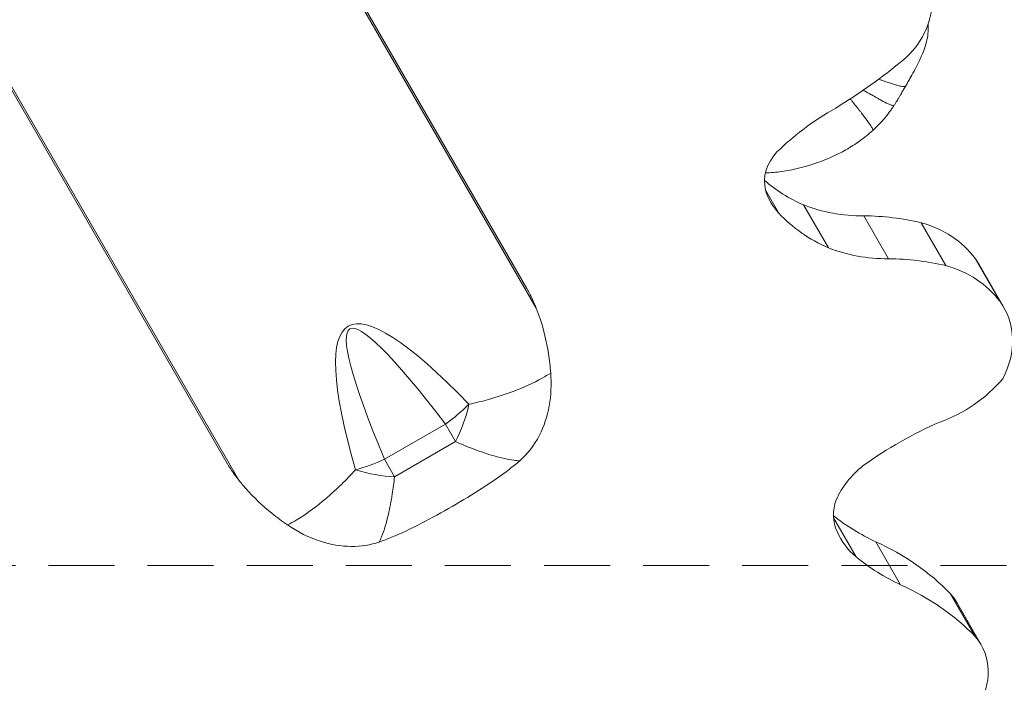
# Model space of a CAD drawing. Extents: x -27323 to -10523, y 17749 to 29629.
# Drawn here: x -23123 to -22934, y 27183 to 27311 of the extents above; entities that cross this region are included whole.
import ezdxf

# ---------------------------------------------------------------- set-up
doc = ezdxf.new("R2010")
doc.units = 0
doc.header["$MEASUREMENT"] = 0
doc.linetypes.add('DASHED', pattern=[19.05, 12.7, -6.35])
doc.layers.add('GL', color=253, linetype='CONTINUOUS', lineweight=15)
doc.layers.add('外形線', color=7, linetype='CONTINUOUS', lineweight=18)

msp = doc.modelspace()

# ---------------------------------------------------------------- linework, layer by layer
at = {"layer": 'GL', "linetype": 'DASHED'}
msp.add_lwpolyline([(-23479.791, 27771.427), (-23479.791, 27205.741), (-22914.106, 27205.741), (-22914.106, 27771.427)], close=True, dxfattribs=at)
at = {"layer": '外形線'}
for p, q in [((-23098.583, 27384.249), (-23024.071, 27255.191)), ((-23098.235, 27384.282), (-23025.888, 27258.973)), ((-23083.558, 27225.514), (-23155.976, 27350.945)), ((-23155.775, 27351.229), (-23081.263, 27222.171)), ((-22979.985, 27277.823), (-22977.48, 27273.484)), ((-22972.699, 27275.07), (-22967.936, 27266.821)), ((-22961.135, 27272.971), (-22956.372, 27264.722)), ((-22950.121, 27271.645), (-22945.359, 27263.396)), ((-22939.68, 27264.718), (-22934.917, 27256.469)), ((-22939.047, 27263.73), (-22934.284, 27255.481)), ((-23025.888, 27258.973), (-23025.887, 27258.972)), ((-23041.535, 27232.947), (-23053.268, 27226.173)), ((-23041.535, 27232.947), (-23039.597, 27229.59)), ((-23051.33, 27222.816), (-23039.597, 27229.59)), ((-23051.33, 27222.816), (-23053.268, 27226.173)), ((-22966.954, 27214.922), (-22962.613, 27207.403)), ((-22958.825, 27210.325), (-22954.062, 27202.076)), ((-22944.456, 27200.341), (-22939.694, 27192.092)), ((-22943.331, 27198.766), (-22938.569, 27190.517))]:
    msp.add_line(p, q, dxfattribs=at)
at = {"layer": '外形線', "extrusion": (0, 0, -1)}
for centre, major_axis, ratio, start_param, end_param in [((-22962.749, 27312.483), (-13.189, -7.615), 0.8660254, 3.6735418, 4.5544607), ((-23009.948, 27364.157), (-82.765, -47.784), 0.8660254, 4.5289395, 4.6982763), ((-22967.86, 27226.651), (-44.506, -25.696), 0.8660254, 2.1700196, 2.3989525), ((-22959.061, 27251.032), (-20.576, -11.88), 0.8660254, 2.4335628, 3.0363302), ((-22963.098, 27218.402), (-44.506, -25.696), 0.8660254, 2.1700196, 2.3989525), ((-22953.725, 27255.255), (-14.679, -8.475), 0.8660254, 3.061619, 3.1415927), ((-22954.299, 27242.783), (-20.576, -11.88), 0.8660254, 2.4335628, 3.0363302), ((-22796.98, 26795.817), (-262.932, 455.412), 0.0422638, 5.973466, 6.5929046), ((-22948.963, 27247.006), (-14.679, -8.475), 0.8660254, 3.061619, 4.0883588), ((-22952.667, 27254.252), (-21.659, -12.505), 0.8660254, 4.3232383, 4.9189228), ((-22988.005, 27162.838), (-50.059, -28.902), 0.8660254, 2.5829121, 2.9261011), ((-22983.243, 27154.589), (-50.059, -28.902), 0.8660254, 2.5829121, 2.9261011), ((-22954.871, 27192.104), (-11.539, -6.662), 0.8660254, 2.97392, 3.1415927), ((-22950.108, 27183.855), (-11.539, -6.662), 0.8660254, 2.97392, 4.1883621)]:
    msp.add_ellipse(centre, major_axis=major_axis, ratio=ratio, start_param=start_param, end_param=end_param, dxfattribs=at)
at = {"layer": '外形線'}
for centre, major_axis, ratio, start_param, end_param in [((-22947.334, 27258.704), (39.876, 23.022), 0.8660254, 1.5740562, 1.8599456), ((-22971.951, 27280.534), (7.394, 4.269), 0.8660254, 1.8957362, 2.9039733), ((-22955.35, 27304.155), (30.469, 17.591), 0.8660254, 3.4305682, 3.7143875), ((-22965.825, 27283.106), (13.148, 7.591), 0.8660254, 2.9443679, 3.333262), ((-22957.535, 27302.068), (27.956, 16.141), 0.8660254, 3.7421955, 4.1333116), ((-22950.587, 27295.906), (30.469, 17.591), 0.8660254, 3.3388372, 3.7143875), ((-22952.772, 27293.819), (27.956, 16.141), 0.8660254, 3.7421955, 4.1333116), ((-22802.035, 26804.573), (-258.169, 447.163), 0.0799378, 5.973466, 6.5929046), ((-23046.59, 27241.702), (-15.109, -11.603), 0.5274073, 1.5012556, 1.8129741), ((-23046.59, 27241.702), (-2.075, -18.937), 0.5386987, 0.9372127, 1.3655737), ((-22924.277, 27176.884), (60.499, 34.929), 0.8660254, 1.4420572, 1.6850097), ((-23058.323, 27234.928), (-17.603, -7.283), 0.5274073, 1.3286186, 1.640337), ((-22952.373, 27214.492), (13.652, 7.882), 0.8660254, 1.7257843, 2.275874), ((-23058.323, 27234.928), (-17.437, 7.671), 0.5386987, 1.776019, 2.2043799), ((-22957.96, 27216.491), (8.061, 4.654), 0.8660254, 2.3256188, 3.0776867), ((-22932.44, 27251.959), (44.191, 25.514), 0.8660254, 3.4748528, 3.6853779), ((-22950.447, 27219.665), (15.131, 8.736), 0.8660254, 3.040779, 3.4460983), ((-22927.677, 27243.71), (44.191, 25.514), 0.8660254, 3.4633543, 3.6853779)]:
    msp.add_ellipse(centre, major_axis=major_axis, ratio=ratio, start_param=start_param, end_param=end_param, dxfattribs=at)
for points in [[(-22948.745, 27309.834), (-22948.733, 27309.624), (-22948.727, 27309.411), (-22948.727, 27309.195)], [(-22948.758, 27308.383), (-22948.797, 27307.865), (-22948.876, 27307.331), (-22948.997, 27306.776)], [(-22948.745, 27308.582), (-22948.749, 27308.516), (-22948.753, 27308.45), (-22948.758, 27308.383)], [(-22948.727, 27309.195), (-22948.727, 27308.994), (-22948.733, 27308.789), (-22948.745, 27308.582)], [(-22948.997, 27306.776), (-22949.205, 27305.82), (-22949.542, 27304.808), (-22950.015, 27303.71)], [(-22950.605, 27302.432), (-22950.839, 27301.956), (-22951.117, 27301.419), (-22951.447, 27300.811)], [(-22950.021, 27303.696), (-22950.177, 27303.335), (-22950.368, 27302.915), (-22950.605, 27302.432)], [(-22950.015, 27303.71), (-22950.017, 27303.705), (-22950.02, 27303.699), (-22950.021, 27303.696)], [(-22951.463, 27300.782), (-22951.756, 27300.241), (-22952.025, 27299.765), (-22952.255, 27299.361)], [(-22951.447, 27300.811), (-22951.452, 27300.801), (-22951.456, 27300.793), (-22951.463, 27300.782)], [(-22952.659, 27298.656), (-22952.835, 27298.351), (-22952.967, 27298.122), (-22953.053, 27297.974)], [(-22952.484, 27298.96), (-22952.547, 27298.851), (-22952.605, 27298.75), (-22952.659, 27298.656)], [(-22952.255, 27299.361), (-22952.336, 27299.218), (-22952.413, 27299.084), (-22952.484, 27298.96)], [(-22961.222, 27297.115), (-22960.991, 27296.98), (-22960.759, 27296.845), (-22960.527, 27296.712)], [(-22960.527, 27296.712), (-22960.337, 27296.602), (-22960.148, 27296.493), (-22959.959, 27296.385)], [(-22953.908, 27296.5), (-22953.995, 27296.35), (-22954.084, 27296.199), (-22954.17, 27296.053)], [(-22953.681, 27296.892), (-22953.755, 27296.764), (-22953.831, 27296.633), (-22953.908, 27296.5)], [(-22953.475, 27297.246), (-22953.544, 27297.128), (-22953.611, 27297.013), (-22953.681, 27296.892)], [(-22953.066, 27297.952), (-22953.203, 27297.716), (-22953.342, 27297.476), (-22953.475, 27297.246)], [(-22953.053, 27297.974), (-22953.058, 27297.966), (-22953.062, 27297.959), (-22953.066, 27297.952)], [(-22959.959, 27296.385), (-22959.865, 27296.331), (-22959.771, 27296.278), (-22959.677, 27296.225)], [(-22959.677, 27296.225), (-22959.63, 27296.198), (-22959.584, 27296.172), (-22959.537, 27296.145)], [(-22959.537, 27296.145), (-22959.514, 27296.132), (-22959.49, 27296.119), (-22959.467, 27296.106)], [(-22959.467, 27296.106), (-22959.456, 27296.099), (-22959.444, 27296.093), (-22959.432, 27296.086)], [(-22959.432, 27296.086), (-22959.424, 27296.081), (-22959.415, 27296.076), (-22959.406, 27296.071)], [(-22959.406, 27296.071), (-22959.403, 27296.07), (-22959.399, 27296.067), (-22959.398, 27296.066)], [(-22959.398, 27296.066), (-22959.244, 27295.98), (-22959.091, 27295.894), (-22958.94, 27295.809)], [(-22958.94, 27295.809), (-22958.793, 27295.728), (-22958.648, 27295.647), (-22958.505, 27295.569)], [(-22958.505, 27295.569), (-22958.315, 27295.464), (-22958.129, 27295.363), (-22957.947, 27295.265)], [(-22957.947, 27295.265), (-22957.869, 27295.223), (-22957.793, 27295.183), (-22957.718, 27295.143)], [(-22957.718, 27295.143), (-22957.256, 27294.897), (-22956.83, 27294.68), (-22956.47, 27294.51)], [(-22954.896, 27294.847), (-22954.991, 27294.693), (-22955.088, 27294.54), (-22955.185, 27294.388)], [(-22954.672, 27295.211), (-22954.746, 27295.089), (-22954.821, 27294.968), (-22954.896, 27294.847)], [(-22954.483, 27295.524), (-22954.546, 27295.42), (-22954.609, 27295.315), (-22954.672, 27295.211)], [(-22954.178, 27296.039), (-22954.279, 27295.867), (-22954.381, 27295.695), (-22954.483, 27295.524)], [(-22954.17, 27296.053), (-22954.172, 27296.048), (-22954.175, 27296.043), (-22954.178, 27296.039)], [(-22956.47, 27294.51), (-22956.302, 27294.431), (-22956.148, 27294.362), (-22956.01, 27294.304)], [(-22956.01, 27294.304), (-22955.917, 27294.265), (-22955.832, 27294.232), (-22955.756, 27294.205)], [(-22955.756, 27294.205), (-22955.724, 27294.194), (-22955.695, 27294.184), (-22955.666, 27294.175)], [(-22955.666, 27294.175), (-22955.484, 27294.117), (-22955.368, 27294.105), (-22955.338, 27294.151)], [(-22955.185, 27294.388), (-22955.236, 27294.309), (-22955.287, 27294.23), (-22955.338, 27294.151)], [(-22959.41, 27289.373), (-22960.205, 27288.653), (-22961.035, 27287.989), (-22961.894, 27287.374)], [(-22961.894, 27287.374), (-22962.754, 27286.759), (-22963.644, 27286.192), (-22964.56, 27285.669)], [(-22964.56, 27285.669), (-22965.477, 27285.147), (-22966.42, 27284.668), (-22967.39, 27284.232)], [(-22968.862, 27283.609), (-22969.358, 27283.413), (-22969.857, 27283.229), (-22970.358, 27283.056)], [(-22967.39, 27284.232), (-22967.874, 27284.014), (-22968.367, 27283.806), (-22968.862, 27283.609)], [(-22970.358, 27283.056), (-22972.363, 27282.365), (-22974.412, 27281.855), (-22976.507, 27281.537)], [(-22979.683, 27281.213), (-22979.8, 27281.207), (-22979.917, 27281.201), (-22980.034, 27281.197)]]:
    msp.add_open_spline(points, degree=3, dxfattribs=at)
for points, knots in [([(-22958.249, 27299.234), (-22958.228, 27299.226), (-22958.208, 27299.218), (-22958.007, 27299.141), (-22957.83, 27299.075), (-22957.485, 27298.947), (-22957.317, 27298.886), (-22956.987, 27298.767), (-22956.826, 27298.71), (-22956.36, 27298.548), (-22956.069, 27298.45), (-22955.661, 27298.32), (-22955.53, 27298.279), (-22955.277, 27298.202), (-22955.156, 27298.167), (-22954.806, 27298.068), (-22954.592, 27298.012), (-22954.204, 27297.922), (-22954.029, 27297.888), (-22953.72, 27297.841), (-22953.587, 27297.829), (-22953.364, 27297.826), (-22953.274, 27297.836), (-22953.138, 27297.877), (-22953.091, 27297.909), (-22953.066, 27297.952)], [0.4651663, 0.4651663, 0.4651663, 0.4651663, 0.46875, 0.46875, 0.5, 0.5, 0.53125, 0.53125, 0.5625, 0.5625, 0.625, 0.625, 0.65625, 0.65625, 0.6875, 0.6875, 0.75, 0.75, 0.8125, 0.8125, 0.875, 0.875, 0.9375, 0.9375, 1, 1, 1, 1]), ([(-22963.744, 27295.432), (-22963.618, 27295.279), (-22963.494, 27295.127), (-22962.83, 27294.313), (-22962.337, 27293.696), (-22961.781, 27292.989), (-22961.673, 27292.851), (-22961.464, 27292.581), (-22961.362, 27292.449), (-22961.07, 27292.067), (-22960.89, 27291.828), (-22960.396, 27291.16), (-22960.126, 27290.778), (-22959.81, 27290.302), (-22959.72, 27290.159), (-22959.571, 27289.906), (-22959.513, 27289.798), (-22959.386, 27289.525), (-22959.365, 27289.413), (-22959.41, 27289.373)], [0.34711912, 0.34711912, 0.34711912, 0.34711912, 0.375, 0.375, 0.5, 0.5, 0.53125, 0.53125, 0.5625, 0.5625, 0.625, 0.625, 0.75, 0.75, 0.8125, 0.8125, 0.875, 0.875, 1, 1, 1, 1]), ([(-22955.338, 27294.151), (-22955.41, 27294.041), (-22955.482, 27293.932), (-22955.628, 27293.714), (-22955.85, 27293.389), (-22956.078, 27293.069), (-22956.547, 27292.436), (-22956.874, 27292.026), (-22957.556, 27291.228), (-22957.91, 27290.841), (-22958.642, 27290.09), (-22959.019, 27289.727), (-22959.408, 27289.375)], [0, 0, 0, 0, 0.0625, 0.0625, 0.125, 0.25, 0.25, 0.5, 0.5, 0.75, 0.75, 0.99953956, 0.99953956, 0.99953956, 0.99953956]), ([(-22976.507, 27281.537), (-22977.031, 27281.457), (-22977.558, 27281.39), (-22978.088, 27281.335), (-22978.618, 27281.281), (-22979.152, 27281.24), (-22979.683, 27281.213)], [0.0189851501, 0.0189851501, 0.0189851501, 0.0189851501, 0.0205672459, 0.0205672459, 0.0205672459, 0.0221493418, 0.0221493418, 0.0221493418, 0.0221493418]), ([(-23025.887, 27258.972), (-23025.887, 27258.971), (-23025.887, 27258.971), (-23025.885, 27258.969), (-23025.884, 27258.967), (-23025.881, 27258.961), (-23025.879, 27258.957), (-23025.869, 27258.94), (-23025.86, 27258.925), (-23025.844, 27258.895), (-23025.835, 27258.879), (-23025.779, 27258.78), (-23025.728, 27258.687), (-23025.625, 27258.5), (-23025.575, 27258.407), (-23025.339, 27257.967), (-23025.138, 27257.573), (-23024.754, 27256.779), (-23024.571, 27256.378), (-23024.297, 27255.746), (-23024.183, 27255.471), (-23024.071, 27255.191)], [0.00016309, 0.00016309, 0.00016309, 0.00016309, 0.00025855, 0.00025855, 0.00051711, 0.00051711, 0.00103422, 0.00103422, 0.00292691, 0.00292691, 0.0048196, 0.0048196, 0.01672896, 0.01672896, 0.02863832, 0.02863832, 0.078476, 0.078476, 0.12831369, 0.12831369, 0.16439181, 0.16439181, 0.16439181, 0.16439181]), ([(-23024.071, 27255.191), (-23023.813, 27254.544), (-23023.571, 27253.878), (-23022.642, 27251.075), (-23022.095, 27248.795), (-23021.537, 27245.231), (-23021.395, 27243.994), (-23021.303, 27242.751)], [4.4324777, 4.4324777, 4.4324777, 4.4324777, 4.51945609, 4.51945609, 4.7895091, 4.7895091, 4.92978359, 4.92978359, 4.92978359, 4.92978359]), ([(-23021.303, 27242.751), (-23021.829, 27242.415), (-23022.377, 27242.09), (-23024.649, 27240.831), (-23026.528, 27239.982), (-23030.036, 27238.66), (-23031.611, 27238.147), (-23034.47, 27237.343), (-23035.734, 27237.028), (-23037.025, 27236.749)], [0.62877273, 0.62877273, 0.62877273, 0.62877273, 0.69709568, 0.69709568, 0.90232721, 0.90232721, 1.05744174, 1.05744174, 1.17522148, 1.17522148, 1.17522148, 1.17522148]), ([(-23027.27, 27225.871), (-23025.783, 27227.158), (-23024.477, 27228.83), (-23022.596, 27232.504), (-23021.963, 27234.413), (-23021.232, 27238.484), (-23021.145, 27240.617), (-23021.303, 27242.751)], [0, 0, 0, 0, 0.28514863, 0.28514863, 0.53491565, 0.53491565, 0.78756425, 0.78756425, 0.78756425, 0.78756425]), ([(-23039.597, 27229.59), (-23038.54, 27229.115), (-23037.514, 27228.686), (-23035.206, 27227.788), (-23033.946, 27227.35), (-23031.161, 27226.51), (-23029.687, 27226.168), (-23027.991, 27225.935), (-23027.623, 27225.896), (-23027.27, 27225.871)], [-1.17522148, -1.17522148, -1.17522148, -1.17522148, -1.05744174, -1.05744174, -0.90232721, -0.90232721, -0.69709568, -0.69709568, -0.6377004, -0.6377004, -0.6377004, -0.6377004]), ([(-23081.263, 27222.171), (-23081.442, 27222.397), (-23081.615, 27222.623), (-23082.016, 27223.162), (-23082.269, 27223.516), (-23082.76, 27224.236), (-23082.997, 27224.602), (-23083.255, 27225.015), (-23083.306, 27225.097), (-23083.406, 27225.261), (-23083.456, 27225.344), (-23083.516, 27225.444), (-23083.533, 27225.472), (-23083.548, 27225.498), (-23083.551, 27225.502), (-23083.555, 27225.509), (-23083.556, 27225.512), (-23083.558, 27225.514)], [0.40182527, 0.40182527, 0.40182527, 0.40182527, 0.43635371, 0.43635371, 0.48553385, 0.48553385, 0.53471399, 0.53471399, 0.54546858, 0.54546858, 0.55622318, 0.55622318, 0.55940255, 0.55940255, 0.55994632, 0.55994632, 0.56044251, 0.56044251, 0.56044251, 0.56044251]), ([(-23040.223, 27217.127), (-23038.248, 27218.268), (-23036.311, 27219.432), (-23032.626, 27221.796), (-23030.876, 27222.998), (-23028.576, 27224.775), (-23027.908, 27225.319), (-23027.27, 27225.871)], [4.27642593, 4.27642593, 4.27642593, 4.27642593, 4.54584147, 4.54584147, 4.81525701, 4.81525701, 4.93187985, 4.93187985, 4.93187985, 4.93187985]), ([(-23058.815, 27224.169), (-23059.702, 27223.19), (-23060.607, 27222.253), (-23062.733, 27220.179), (-23063.964, 27219.071), (-23066.863, 27216.694), (-23068.538, 27215.492), (-23070.765, 27214.154), (-23071.32, 27213.842), (-23071.874, 27213.554)], [1.71375951, 1.71375951, 1.71375951, 1.71375951, 1.83153925, 1.83153925, 1.98665378, 1.98665378, 2.19188531, 2.19188531, 2.26020826, 2.26020826, 2.26020826, 2.26020826]), ([(-23054.272, 27210.281), (-23054.117, 27210.6), (-23053.966, 27210.937), (-23053.32, 27212.523), (-23052.88, 27213.971), (-23052.215, 27216.803), (-23051.964, 27218.113), (-23051.588, 27220.56), (-23051.446, 27221.664), (-23051.33, 27222.816)], [-2.2512806, -2.2512806, -2.2512806, -2.2512806, -2.19188531, -2.19188531, -1.98665378, -1.98665378, -1.83153925, -1.83153925, -1.71375951, -1.71375951, -1.71375951, -1.71375951]), ([(-23071.874, 27213.554), (-23072.904, 27214.255), (-23073.904, 27214.996), (-23076.712, 27217.262), (-23078.414, 27218.875), (-23080.376, 27221.081), (-23080.832, 27221.624), (-23081.263, 27222.171)], [7.81842562, 7.81842562, 7.81842562, 7.81842562, 7.95870012, 7.95870012, 8.22875313, 8.22875313, 8.31573152, 8.31573152, 8.31573152, 8.31573152]), ([(-23054.272, 27210.281), (-23053.484, 27210.555), (-23052.688, 27210.858), (-23050.004, 27211.957), (-23048.084, 27212.872), (-23044.185, 27214.886), (-23042.204, 27215.983), (-23040.223, 27217.127)], [3.62078382, 3.62078382, 3.62078382, 3.62078382, 3.73611374, 3.73611374, 4.00626984, 4.00626984, 4.27642593, 4.27642593, 4.27642593, 4.27642593]), ([(-23071.874, 27213.554), (-23069.888, 27212.202), (-23067.75, 27211.121), (-23063.579, 27209.777), (-23061.593, 27209.447), (-23057.747, 27209.414), (-23055.914, 27209.712), (-23054.272, 27210.281)], [0, 0, 0, 0, 0.28380662, 0.28380662, 0.53590807, 0.53590807, 0.78775359, 0.78775359, 0.78775359, 0.78775359])]:
    msp.add_open_spline(points, degree=3, knots=knots, dxfattribs=at)

doc.saveas('drawing.dxf')
